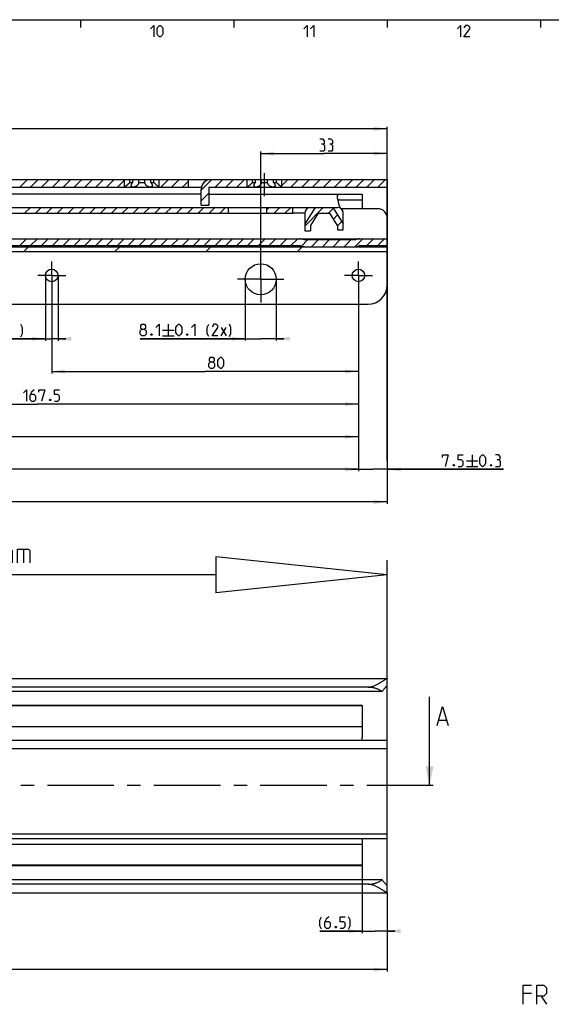
# Model space of a CAD drawing. Extents: x 0 to 967, y 0 to 594.
# Drawn here: x 354 to 493, y 328 to 584 of the extents above; entities that cross this region are included whole.
import ezdxf

# ---------------------------------------------------------------- set-up
doc = ezdxf.new("R2010")
doc.units = 0
doc.header["$LTSCALE"] = 46.255
doc.linetypes.add('CENTER', pattern=[0.6, 0.375, -0.075, 0.075, -0.075])
doc.layers.get('0').update_dxf_attribs({"linetype": 'CONTINUOUS'})
doc.layers.add('DEFAULT_1', color=7, linetype='CENTER')
doc.styles.get("Standard").update_dxf_attribs({"font": 'txt', "width": 0.8})
doc.dimstyles.new('DIMSTYLE_1', dxfattribs={"dimtxt": 3, "dimasz": 3.5, "dimexe": 0.18, "dimexo": 0.0625, "dimgap": 0.09, "dimtad": 1, "dimdec": 3, "dimtxsty": 'STANDARD', "dimcen": 0.09, "dimclrt": 5, "dimazin": 3, "dimtp": 0.2, "dimtm": 0.2, "dimtfac": 1, "dimtdec": 3, "dimtofl": 0, "dimtmove": 0, "dimatfit": 3, "dimtolj": 1})
doc.dimstyles.new('DIMSTYLE_11', dxfattribs={"dimtxt": 3, "dimasz": 3.5, "dimexe": 0.18, "dimexo": 0.0625, "dimgap": 0.09, "dimtad": 1, "dimdec": 3, "dimtxsty": 'STANDARD', "dimcen": 0.09, "dimclrt": 5, "dimazin": 3, "dimtol": 1, "dimtp": 0.1, "dimtm": 0.1, "dimtfac": 1, "dimtdec": 3, "dimtofl": 0, "dimtmove": 0, "dimatfit": 3, "dimtolj": 1})
doc.dimstyles.new('DIMSTYLE_12', dxfattribs={"dimtxt": 3, "dimasz": 3.5, "dimexe": 0.18, "dimexo": 0.0625, "dimgap": 0.09, "dimtad": 1, "dimdec": 3, "dimtxsty": 'STANDARD', "dimcen": 0.09, "dimclrt": 5, "dimazin": 3, "dimtp": 0.001, "dimtm": 0.001, "dimtfac": 1, "dimtdec": 3, "dimtofl": 0, "dimtmove": 0, "dimatfit": 3, "dimtolj": 1})
doc.dimstyles.new('DIMSTYLE_2', dxfattribs={"dimtxt": 3, "dimasz": 3.5, "dimexe": 0.18, "dimexo": 0.0625, "dimgap": 0.09, "dimtad": 1, "dimdec": 3, "dimtxsty": 'STANDARD', "dimcen": 0.09, "dimclrt": 5, "dimazin": 3, "dimtp": 0.3, "dimtm": 0.3, "dimtfac": 1, "dimtdec": 3, "dimtofl": 0, "dimtmove": 0, "dimatfit": 3, "dimtolj": 1})
doc.dimstyles.new('DIMSTYLE_3', dxfattribs={"dimtxt": 3, "dimasz": 3.5, "dimexe": 0.18, "dimexo": 0.0625, "dimgap": 0.09, "dimtad": 1, "dimdec": 3, "dimtxsty": 'STANDARD', "dimcen": 0.09, "dimclrt": 5, "dimazin": 3, "dimtol": 1, "dimtp": 1, "dimtm": 1, "dimtfac": 1, "dimtdec": 3, "dimtofl": 0, "dimtmove": 0, "dimatfit": 3, "dimtolj": 1})
doc.dimstyles.new('DIMSTYLE_9', dxfattribs={"dimtxt": 3, "dimasz": 3.5, "dimexe": 0.18, "dimexo": 0.0625, "dimgap": 0.09, "dimtad": 1, "dimdec": 3, "dimtxsty": 'STANDARD', "dimcen": 0.09, "dimclrt": 5, "dimazin": 3, "dimtol": 1, "dimtp": 0.3, "dimtm": 0.3, "dimtfac": 1, "dimtdec": 3, "dimtofl": 0, "dimtmove": 0, "dimatfit": 3, "dimtolj": 1})

# ---------------------------------------------------------------- blocks, each defined once
blk = doc.blocks.new('*D0')
at = {"color": 2, "linetype": 'CONTINUOUS'}
for p, q in [((443.5, 364.02), (443.5, 346.07)), ((450, 356.57), (450, 346.07)), ((443.5, 346.57), (432.39, 346.57)), ((432.39, 346.57), (446.75, 346.57)), ((452, 346.57), (446.75, 346.57)), ((450, 346.57), (452, 346.57))]:
    blk.add_line(p, q, dxfattribs=at)
for points in [[(440, 346.07), (443.5, 346.57), (440, 347.07)], [(453.5, 347.07), (450, 346.57), (453.5, 346.07)]]:
    blk.add_solid(points, dxfattribs=at)
blk = doc.blocks.new('*D3')
at = {"color": 2, "linetype": 'CONTINUOUS'}
for p, q in [((100, 346.57), (100, 336.07)), ((450, 346.57), (450, 336.07)), ((100, 336.57), (275, 336.57)), ((450, 336.57), (275, 336.57))]:
    blk.add_line(p, q, dxfattribs=at)
for points in [[(103.5, 337.07), (100, 336.57), (103.5, 336.07)], [(446.5, 336.07), (450, 336.57), (446.5, 337.07)]]:
    blk.add_solid(points, dxfattribs=at)
blk = doc.blocks.new('*D24')
at = {"color": 2, "linetype": 'CONTINUOUS'}
for p, q in [((100, 524.87), (100, 457.87)), ((450, 524.87), (450, 457.87)), ((100, 458.37), (275, 458.37)), ((450, 458.37), (275, 458.37))]:
    blk.add_line(p, q, dxfattribs=at)
for points in [[(103.5, 458.87), (100, 458.37), (103.5, 457.87)], [(446.5, 457.87), (450, 458.37), (446.5, 458.87)]]:
    blk.add_solid(points, dxfattribs=at)
blk = doc.blocks.new('*D25')
at = {"color": 2, "linetype": 'CONTINUOUS'}
for p, q in [((417, 516.37), (417, 549.63)), ((417, 549.13), (433.5, 549.13)), ((450, 549.13), (433.5, 549.13)), ((450, 516.37), (450, 549.63))]:
    blk.add_line(p, q, dxfattribs=at)
for points in [[(420.5, 549.63), (417, 549.13), (420.5, 548.63)], [(446.5, 548.63), (450, 549.13), (446.5, 549.63)]]:
    blk.add_solid(points, dxfattribs=at)
blk = doc.blocks.new('*D27')
at = {"color": 2, "linetype": 'CONTINUOUS'}
for p, q in [((412.95, 516.37), (412.95, 500.4)), ((421.05, 516.37), (421.05, 500.4)), ((412.95, 500.9), (385.61, 500.9)), ((385.61, 500.9), (417, 500.9)), ((423.05, 500.9), (417, 500.9)), ((421.05, 500.9), (423.05, 500.9))]:
    blk.add_line(p, q, dxfattribs=at)
for points in [[(409.45, 500.4), (412.95, 500.9), (409.45, 501.4)], [(424.55, 501.4), (421.05, 500.9), (424.55, 500.4)]]:
    blk.add_solid(points, dxfattribs=at)
blk = doc.blocks.new('*D28')
at = {"color": 2, "linetype": 'CONTINUOUS'}
for p, q in [((133, 516.37), (133, 556.08)), ((133, 555.58), (291.5, 555.58)), ((450, 555.58), (291.5, 555.58)), ((450, 469.14), (450, 556.08))]:
    blk.add_line(p, q, dxfattribs=at)
for points in [[(136.5, 556.08), (133, 555.58), (136.5, 555.08)], [(446.5, 555.08), (450, 555.58), (446.5, 556.08)]]:
    blk.add_solid(points, dxfattribs=at)
blk = doc.blocks.new('*D30')
at = {"color": 2, "linetype": 'CONTINUOUS'}
for p, q in [((360.85, 517.37), (360.85, 500.37)), ((364.15, 517.37), (364.15, 500.37)), ((360.85, 500.87), (331.22, 500.87)), ((331.22, 500.87), (362.5, 500.87)), ((366.15, 500.87), (362.5, 500.87)), ((364.15, 500.87), (366.15, 500.87))]:
    blk.add_line(p, q, dxfattribs=at)
for points in [[(357.35, 500.37), (360.85, 500.87), (357.35, 501.37)], [(367.65, 501.37), (364.15, 500.87), (367.65, 500.37)]]:
    blk.add_solid(points, dxfattribs=at)
blk = doc.blocks.new('*D31')
at = {"color": 2, "linetype": 'CONTINUOUS'}
for p, q in [((362.5, 517.37), (362.5, 491.87)), ((442.5, 507.57), (442.5, 491.87)), ((362.5, 492.37), (402.5, 492.37)), ((442.5, 492.37), (402.5, 492.37))]:
    blk.add_line(p, q, dxfattribs=at)
for points in [[(366, 492.87), (362.5, 492.37), (366, 491.87)], [(439, 491.87), (442.5, 492.37), (439, 492.87)]]:
    blk.add_solid(points, dxfattribs=at)
blk = doc.blocks.new('*D32')
at = {"color": 2, "linetype": 'CONTINUOUS'}
for p, q in [((275, 517.37), (275, 483.37)), ((442.5, 492.37), (442.5, 483.37)), ((275, 483.87), (358.75, 483.87)), ((442.5, 483.87), (358.75, 483.87))]:
    blk.add_line(p, q, dxfattribs=at)
for points in [[(278.5, 484.37), (275, 483.87), (278.5, 483.37)], [(439, 483.37), (442.5, 483.87), (439, 484.37)]]:
    blk.add_solid(points, dxfattribs=at)
blk = doc.blocks.new('*D33')
at = {"color": 2, "linetype": 'CONTINUOUS'}
for p, q in [((187.5, 517.37), (187.5, 474.87)), ((442.5, 483.87), (442.5, 474.87)), ((187.5, 475.37), (315, 475.37)), ((442.5, 475.37), (315, 475.37))]:
    blk.add_line(p, q, dxfattribs=at)
for points in [[(191, 475.87), (187.5, 475.37), (191, 474.87)], [(439, 474.87), (442.5, 475.37), (439, 475.87)]]:
    blk.add_solid(points, dxfattribs=at)
blk = doc.blocks.new('*D34')
at = {"color": 2, "linetype": 'CONTINUOUS'}
for p, q in [((107.5, 517.37), (107.5, 466.37)), ((442.5, 475.37), (442.5, 466.37)), ((107.5, 466.87), (275, 466.87)), ((442.5, 466.87), (275, 466.87))]:
    blk.add_line(p, q, dxfattribs=at)
for points in [[(111, 467.37), (107.5, 466.87), (111, 466.37)], [(439, 466.37), (442.5, 466.87), (439, 467.37)]]:
    blk.add_solid(points, dxfattribs=at)
blk = doc.blocks.new('*D35')
at = {"color": 2, "linetype": 'CONTINUOUS'}
for p, q in [((450, 524.87), (450, 466.37)), ((442.5, 514.18), (442.5, 466.37)), ((442.5, 466.87), (440.5, 466.87)), ((440.5, 466.87), (446.25, 466.87)), ((480.35, 466.87), (446.25, 466.87)), ((450, 466.87), (480.35, 466.87))]:
    blk.add_line(p, q, dxfattribs=at)
for points in [[(439, 466.37), (442.5, 466.87), (439, 467.37)], [(453.5, 467.37), (450, 466.87), (453.5, 466.37)]]:
    blk.add_solid(points, dxfattribs=at)
blk = doc.blocks.new('UITTREKLENGTE-LOOPWERK_BL2')
at = {"color": 5, "linetype": 'CONTINUOUS'}
for p, q in [((339.97, 450.12), (339.97, 446.62)), ((292.15, 442.49), (295, 447.49)), ((292.15, 447.49), (295, 442.49)), ((296.43, 447.49), (299.29, 447.49)), ((297.86, 442.49), (297.86, 447.49)), ((313.1, 442.49), (313.1, 447.49)), ((338.22, 448.37), (341.72, 448.37)), ((338.22, 446.62), (341.72, 446.62)), ((343.47, 446.62), (343.47, 448.37)), ((290, 445.35), (288.57, 445.35)), ((302.15, 445.35), (300.72, 445.35)), ((350.53, 446.06), (350.53, 442.49)), ((355.17, 446.06), (355.17, 442.49)), ((288.57, 442.49), (290.72, 442.49)), ((300.72, 442.49), (302.86, 442.49))]:
    blk.add_line(p, q, dxfattribs=at)
at = {"color": 7, "linetype": 'CONTINUOUS'}
for p, q in [((405.33, 444.06), (405.33, 434.67)), ((450, 439.37), (405.33, 444.06)), ((450, 392.07), (450, 443.2)), ((405.33, 439.37), (287.35, 439.37)), ((450, 439.37), (405.33, 434.67))]:
    blk.add_line(p, q, dxfattribs=at)
at = {"color": 5, "linetype": 'CONTINUOUS'}
for points in [[(344.05, 447.37), (342.3, 447.37), (343.05, 450.12)], [(288.57, 442.49), (288.57, 447.49), (290.72, 447.49)], [(300.72, 442.49), (300.72, 447.49), (302.86, 447.49)], [(304.29, 442.49), (304.29, 447.49), (306.79, 442.49), (306.79, 447.49)], [(308.22, 442.85), (308.57, 442.49), (310, 442.49), (310.72, 443.21), (310.72, 443.92), (308.22, 446.06), (308.22, 446.78), (308.93, 447.49), (310.36, 447.49), (310.72, 447.14)], [(315.36, 443.21), (315.36, 446.78), (316.07, 447.49), (317.15, 447.49), (317.86, 446.78), (317.86, 443.21), (317.15, 442.49), (316.07, 442.49), (315.36, 443.21)], [(319.29, 442.49), (319.29, 447.49), (321.79, 442.49), (321.79, 447.49)], [(328.57, 445.35), (329.17, 445.71), (329.17, 446.78), (328.57, 447.49), (327.15, 447.49)], [(330.72, 446.42), (330.72, 447.49), (333.22, 447.49), (331.79, 442.49)], [(334.65, 442.49), (336.07, 442.49), (336.79, 443.21), (336.79, 444.64), (336.07, 445.35), (334.65, 445.35), (334.65, 447.49), (336.79, 447.49)], [(327.15, 442.49), (328.93, 442.49), (329.29, 442.85), (329.29, 444.64), (328.57, 445.35), (327.86, 445.35)], [(348.98, 442.49), (348.98, 446.06), (351.84, 446.06), (352.19, 445.71), (352.19, 442.49)], [(353.62, 442.49), (353.62, 446.06), (356.48, 446.06), (356.84, 445.71), (356.84, 442.49)]]:
    blk.add_lwpolyline(points, dxfattribs=at)

msp = doc.modelspace()

# ---------------------------------------------------------------- linework, layer by layer
at = {"color": 4, "linetype": 'CONTINUOUS'}
msp.add_line((10, 584), (831, 584), dxfattribs=at)
at = {"color": 2, "linetype": 'CONTINUOUS'}
for p, q in [((370, 584), (370, 582)), ((410, 584), (410, 582)), ((450, 584), (450, 582)), ((490, 584), (490, 582)), ((354.1855, 540.3681), (356.1855, 542.3681)), ((357.0139, 540.3681), (359.0139, 542.3681)), ((359.8423, 540.3681), (361.8423, 542.3681)), ((362.6708, 540.3681), (364.6708, 542.3681)), ((365.4992, 540.3681), (367.4992, 542.3681)), ((368.3276, 540.3681), (370.3276, 542.3681)), ((371.156, 540.3681), (373.156, 542.3681)), ((373.9845, 540.3681), (375.9845, 542.3681)), ((376.8129, 540.3681), (378.8129, 542.3681)), ((379.6413, 540.3681), (381.5, 542.2268)), ((390.955, 540.3681), (392.955, 542.3681)), ((393.7835, 540.3681), (395.7835, 542.3681)), ((396.6119, 540.3681), (398.17, 541.9262)), ((401.5, 539.5994), (404.2687, 542.3681)), ((405.0972, 540.3681), (407.0972, 542.3681)), ((407.9256, 540.3681), (409.9256, 542.3681)), ((410.754, 540.3681), (412.754, 542.3681)), ((422.5, 540.8004), (424.0677, 542.3681)), ((424.8962, 540.3681), (426.8962, 542.3681)), ((427.7246, 540.3681), (429.7246, 542.3681)), ((430.553, 540.3681), (432.553, 542.3681)), ((433.3814, 540.3681), (435.3814, 542.3681)), ((436.2099, 540.3681), (438.2099, 542.3681)), ((439.0383, 540.3681), (441.0383, 542.3681)), ((441.8667, 540.3681), (443.8667, 542.3681)), ((444.6951, 540.3681), (446.6951, 542.3681)), ((447.5236, 540.3681), (449.5236, 542.3681)), ((401.5, 536.7709), (403.5, 538.7709)), ((355.4481, 533.5681), (356.9481, 535.0681)), ((358.2765, 533.5681), (359.7765, 535.0681)), ((361.1049, 533.5681), (362.6049, 535.0681)), ((363.9333, 533.5681), (365.4333, 535.0681)), ((366.7618, 533.5681), (368.2618, 535.0681)), ((369.5902, 533.5681), (371.0902, 535.0681)), ((372.4186, 533.5681), (373.9186, 535.0681)), ((375.247, 533.5681), (376.747, 535.0681)), ((378.0755, 533.5681), (379.5755, 535.0681)), ((380.9039, 533.5681), (382.4039, 535.0681)), ((383.7323, 533.5681), (385.2323, 535.0681)), ((386.5608, 533.5681), (388.0608, 535.0681)), ((389.3892, 533.5681), (390.8892, 535.0681)), ((392.2176, 533.5681), (393.7176, 535.0681)), ((395.046, 533.5681), (396.546, 535.0681)), ((397.8745, 533.5681), (399.3745, 535.0681)), ((400.7029, 533.5681), (402.2029, 535.0681)), ((403.2256, 535.6681), (403.5, 535.9425)), ((403.5313, 533.5681), (405.0313, 535.0681)), ((406.3597, 533.5681), (407.8597, 535.0681)), ((418.5, 534.3946), (419.1735, 535.0681)), ((420.5019, 533.5681), (422.0019, 535.0681)), ((423.3303, 533.5681), (424.8303, 535.0681)), ((428.5, 530.2525), (433.3156, 535.0681)), ((434.644, 533.5681), (435.952, 534.8761)), ((435.9509, 532.0466), (437.0398, 533.1354)), ((437, 530.2672), (438.1275, 531.3947)), ((354.1852, 525.1681), (355.9352, 526.9181)), ((357.0137, 525.1681), (358.7637, 526.9181)), ((359.8421, 525.1681), (361.5921, 526.9181)), ((362.6705, 525.1681), (364.4205, 526.9181)), ((365.4989, 525.1681), (367.2489, 526.9181)), ((368.3274, 525.1681), (370.0774, 526.9181)), ((371.1558, 525.1681), (372.9058, 526.9181)), ((373.9842, 525.1681), (375.7342, 526.9181)), ((376.8126, 525.1681), (378.5626, 526.9181)), ((379.6411, 525.1681), (381.3911, 526.9181)), ((382.4695, 525.1681), (384.2195, 526.9181)), ((385.2979, 525.1681), (387.0479, 526.9181)), ((388.1264, 525.1681), (389.8764, 526.9181)), ((390.9548, 525.1681), (392.7048, 526.9181)), ((393.7832, 525.1681), (395.5332, 526.9181)), ((396.6116, 525.1681), (398.3616, 526.9181)), ((399.4401, 525.1681), (401.1901, 526.9181)), ((402.2685, 525.1681), (404.0185, 526.9181)), ((405.0969, 525.1681), (406.8469, 526.9181)), ((407.9253, 525.1681), (409.6753, 526.9181)), ((410.7538, 525.1681), (412.5038, 526.9181)), ((413.5822, 525.1681), (415.3322, 526.9181)), ((416.4106, 525.1681), (418.1606, 526.9181)), ((419.2391, 525.1681), (420.9891, 526.9181)), ((422.0675, 525.1681), (423.8175, 526.9181)), ((424.8959, 525.1681), (426.6459, 526.9181)), ((427.5996, 525.0434), (429.1742, 526.618)), ((430.2528, 524.8681), (432.0027, 526.618)), ((433.0812, 524.8681), (434.8311, 526.618)), ((435.9096, 524.8681), (437.6595, 526.618)), ((438.738, 524.8681), (440.4879, 526.618)), ((441.5719, 524.8735), (443.6165, 526.9181)), ((444.6949, 525.1681), (446.4449, 526.9181)), ((447.5233, 525.1681), (449.2733, 526.9181)), ((355.203, 523.6181), (356.453, 524.8681)), ((378.99, 523.6181), (380.24, 524.8681)), ((402.7771, 523.6181), (404.0271, 524.8681)), ((426.5642, 523.6181), (427.8142, 524.8681))]:
    msp.add_line(p, q, dxfattribs=at)
at = {"color": 7, "linetype": 'CONTINUOUS'}
for p, q in [((100, 542.3681), (450, 542.3681)), ((381.5, 540.3681), (381.5, 542.3681)), ((382.8839, 541.6181), (382.8839, 542.3681)), ((382.8839, 541.6181), (383.6423, 541.6181)), ((383.6423, 541.6181), (383.6423, 542.3681)), ((385.2416, 541.6181), (385.2416, 542.3681)), ((385.2416, 541.6181), (386.7584, 541.6181)), ((386.7584, 541.6181), (386.7584, 542.3681)), ((388.3577, 541.6181), (388.3577, 542.3681)), ((388.3577, 541.6181), (389.1161, 541.6181)), ((389.1161, 541.6181), (389.1161, 542.3681)), ((390.5, 540.3681), (390.5, 542.3681)), ((398.17, 540.3681), (398.17, 542.3681)), ((413.5, 540.3681), (413.5, 542.3681)), ((414.8839, 541.6181), (414.8839, 542.3681)), ((414.8839, 541.6181), (415.6423, 541.6181)), ((415.6423, 541.6181), (415.6423, 542.3681)), ((417.2416, 541.6181), (417.2416, 542.3681)), ((417.2416, 541.6181), (418.7584, 541.6181)), ((418.7584, 541.6181), (418.7584, 542.3681)), ((420.3577, 541.6181), (420.3577, 542.3681)), ((420.3577, 541.6181), (421.1161, 541.6181)), ((421.1161, 541.6181), (421.1161, 542.3681)), ((422.5, 540.3681), (422.5, 542.3681)), ((450, 542.3681), (450, 532.4681)), ((108.9485, 540.3681), (401.5505, 540.3681)), ((401.5, 535.6681), (401.5, 539.8681)), ((403.5, 540.3681), (450, 540.3681)), ((403.5, 540.3681), (403.5, 535.6681)), ((401.5, 538.5681), (309.2447, 538.5681)), ((403.5, 538.5681), (443.5, 538.5681)), ((437.5497, 537.0681), (443.5, 537.0681)), ((443.5, 538.5681), (443.5, 534.7681)), ((277.7412, 535.0681), (437.05, 535.0681)), ((278.7387, 533.5681), (425.4346, 533.5681)), ((401.5, 535.6681), (403.5, 535.6681)), ((408.5, 535.0681), (408.5, 533.5681)), ((418.5, 535.0681), (418.5, 533.5681)), ((425.33, 535.0681), (425.33, 533.5681)), ((428.5007, 533.6123), (426.33, 533.6123)), ((431.1679, 535.0681), (428.5, 530.7986)), ((428.5, 533.5681), (428.5, 528.9681)), ((432, 533.5681), (430, 530.3681)), ((432, 533.5681), (435, 533.5681)), ((437, 530.3681), (435, 533.5681)), ((435.8321, 535.0681), (438.5, 530.7985)), ((447.5, 534.7681), (437.9841, 534.7681)), ((438.5, 529.2681), (438.5, 533.6181)), ((450, 532.2681), (450, 525.1681)), ((428.5, 528.9681), (430, 528.9681)), ((430, 530.3681), (430, 528.9681)), ((437, 530.3681), (437, 529.2681)), ((437, 529.2681), (438.5, 529.2681)), ((134.9437, 526.9181), (450, 526.9181)), ((441.685, 526.618), (428.315, 526.618)), ((100, 524.8681), (450, 524.8681)), ((100, 523.6181), (450, 523.6181)), ((302.8077, 525.1681), (427.1923, 525.1681)), ((442.8077, 525.1681), (450, 525.1681)), ((450, 524.8681), (450, 514.8681)), ((105, 509.8681), (445, 509.8681)), ((100.0384, 412.3708), (449.9615, 412.3708)), ((450, 356.6037), (450, 412.3379)), ((448.6591, 408.9708), (101.3409, 408.9708)), ((445, 410.1641), (105, 410.1641)), ((443.5, 405.3708), (348.4024, 405.3708)), ((443.5, 405.3708), (443.5, 396.9708)), ((461.0342, 384.4708), (461.0342, 407.6145)), ((443.5, 405.2208), (103.5, 405.2208)), ((463.4747, 401.5431), (465.3794, 401.5431)), ((443.5, 399.8208), (103.5, 399.8208)), ((100, 396.287), (450, 396.287)), ((100, 394.1808), (450, 394.1808)), ((100, 371.9308), (450, 371.9308)), ((100, 370.6808), (450, 370.6808)), ((443.5, 370.6808), (443.5, 363.5708)), ((443.5, 369.1208), (103.5, 369.1208)), ((443.5, 363.7208), (103.5, 363.7208)), ((443.5, 363.5708), (348.4024, 363.5708)), ((448.6591, 359.9708), (101.3409, 359.9708)), ((100.0384, 356.5708), (449.9615, 356.5708)), ((445, 358.7775), (105, 358.7775))]:
    msp.add_line(p, q, dxfattribs=at)
at = {"color": 5, "linetype": 'CONTINUOUS'}
for p, q in [((391.3964, 503.1534), (394.3964, 503.1534)), ((392.8964, 504.6534), (392.8964, 501.6534)), ((406.6821, 503.7962), (407.9678, 501.6534)), ((406.6821, 501.6534), (407.9678, 503.7962)), ((391.3964, 501.6534), (394.3964, 501.6534)), ((472.1352, 470.6181), (472.1352, 467.6181)), ((470.6352, 469.1181), (473.6352, 469.1181)), ((470.6352, 467.6181), (473.6352, 467.6181)), ((487.6187, 330.3677), (485.4759, 330.3677)), ((490.1187, 329.6535), (491.5473, 327.5106))]:
    msp.add_line(p, q, dxfattribs=at)
for points in [[(388.2857, 581.6429), (389.1428, 582.5), (389.1428, 579.5)], [(390, 580.3571), (390, 581.6429), (390.2143, 582.0714), (390.6429, 582.5), (390.8571, 582.5), (391.2857, 582.0714), (391.5, 581.6429), (391.5, 580.3571), (391.2857, 579.9286), (390.8571, 579.5), (390.6429, 579.5), (390.2143, 579.9286), (390, 580.3571)], [(428.2857, 581.6429), (429.1429, 582.5), (429.1429, 579.5)], [(430, 581.6429), (430.8571, 582.5), (430.8571, 579.5)], [(468.2857, 581.6429), (469.1428, 582.5), (469.1428, 579.5)], [(471.5, 579.5), (470, 579.5), (471.5, 581.6429), (471.5, 582.0714), (471.0714, 582.5), (470.4286, 582.5), (470, 581.8571)], [(433.2785, 551.5948), (433.6356, 551.8091), (433.6356, 552.452), (433.2785, 552.8805), (432.4214, 552.8805)], [(432.4214, 549.8805), (433.4928, 549.8805), (433.707, 550.0948), (433.707, 551.1662), (433.2785, 551.5948), (432.8499, 551.5948)], [(435.4213, 551.5948), (435.7785, 551.8091), (435.7785, 552.452), (435.4213, 552.8805), (434.5642, 552.8805)], [(434.5642, 549.8805), (435.6356, 549.8805), (435.8499, 550.0948), (435.8499, 551.1662), (435.4213, 551.5948), (434.9928, 551.5948)], [(354.4377, 501.4038), (354.8663, 502.2609), (354.8663, 503.761), (354.4377, 504.6181)], [(386.0393, 503.3677), (385.7536, 503.582), (385.7536, 504.2248), (386.0393, 504.6534), (386.6821, 504.6534), (386.9678, 504.2248), (386.9678, 503.582), (386.6821, 503.3677), (387.1107, 502.9391), (387.1107, 502.0819), (386.6821, 501.6534), (386.0393, 501.6534), (385.6107, 502.0819)], [(385.6107, 502.0819), (385.6107, 502.9391), (386.0393, 503.3677), (386.6821, 503.3677)], [(389.6821, 503.7962), (390.5393, 504.6534), (390.5393, 501.6534)], [(394.8964, 502.5105), (394.8964, 503.7962), (395.1107, 504.2248), (395.5393, 504.6534), (395.7536, 504.6534), (396.1821, 504.2248), (396.3964, 503.7962), (396.3964, 502.5105), (396.1821, 502.0819), (395.7536, 501.6534), (395.5393, 501.6534), (395.1107, 502.0819), (394.8964, 502.5105)], [(398.9679, 503.7962), (399.825, 504.6534), (399.825, 501.6534)], [(403.4679, 501.4391), (403.0393, 502.2962), (403.0393, 503.7962), (403.4679, 504.6534)], [(405.825, 501.6534), (404.325, 501.6534), (405.825, 503.7962), (405.825, 504.2248), (405.3964, 504.6534), (404.7536, 504.6534), (404.325, 504.0105)], [(408.825, 501.4391), (409.2535, 502.2962), (409.2535, 503.7962), (408.825, 504.6534)], [(388.6107, 502.1534), (388.6821, 502.0105), (388.6821, 501.9391), (388.6107, 501.7962), (388.4679, 501.7962), (388.3964, 501.9391), (388.3964, 502.0105), (388.4679, 502.1534), (388.6107, 502.1534)], [(397.8964, 502.1534), (397.9679, 502.0105), (397.9679, 501.9391), (397.8964, 501.7962), (397.7536, 501.7962), (397.6821, 501.9391), (397.6821, 502.0105), (397.7536, 502.1534), (397.8964, 502.1534)], [(403.9101, 494.8324), (403.6244, 495.0467), (403.6244, 495.6895), (403.9101, 496.1181), (404.5529, 496.1181), (404.8386, 495.6895), (404.8386, 495.0467), (404.5529, 494.8324), (404.9815, 494.4038), (404.9815, 493.5466), (404.5529, 493.1181), (403.9101, 493.1181), (403.4815, 493.5466)], [(405.8386, 493.9752), (405.8386, 495.2609), (406.0529, 495.6895), (406.4815, 496.1181), (406.6958, 496.1181), (407.1244, 495.6895), (407.3386, 495.2609), (407.3386, 493.9752), (407.1244, 493.5466), (406.6958, 493.1181), (406.4815, 493.1181), (406.0529, 493.5466), (405.8386, 493.9752)], [(403.4815, 493.5466), (403.4815, 494.4038), (403.9101, 494.8324), (404.5529, 494.8324)], [(355.1158, 486.7609), (355.973, 487.6181), (355.973, 484.6181)], [(357.9015, 487.6181), (357.2587, 486.9752), (356.8301, 486.1181), (356.8301, 485.0467), (357.2587, 484.6181), (357.9015, 484.6181), (358.3301, 485.0467), (358.3301, 485.9038), (357.9015, 486.3324), (356.973, 486.3324)], [(359.1873, 486.9752), (359.1873, 487.6181), (360.6872, 487.6181), (359.8301, 484.6181)], [(363.2587, 484.6181), (364.1158, 484.6181), (364.5444, 485.0467), (364.5444, 485.9038), (364.1158, 486.3324), (363.2587, 486.3324), (363.2587, 487.6181), (364.5444, 487.6181)], [(362.1872, 485.1181), (362.2587, 484.9753), (362.2587, 484.9038), (362.1872, 484.7609), (362.0444, 484.7609), (361.973, 484.9038), (361.973, 484.9753), (362.0444, 485.1181), (362.1872, 485.1181)], [(464.4209, 469.9752), (464.4209, 470.6181), (465.9209, 470.6181), (465.0638, 467.6181)], [(468.4923, 467.6181), (469.3495, 467.6181), (469.7781, 468.0466), (469.7781, 468.9038), (469.3495, 469.3324), (468.4923, 469.3324), (468.4923, 470.6181), (469.7781, 470.6181)], [(474.1352, 468.4752), (474.1352, 469.7609), (474.3495, 470.1895), (474.7781, 470.6181), (474.9923, 470.6181), (475.4209, 470.1895), (475.6352, 469.7609), (475.6352, 468.4752), (475.4209, 468.0466), (474.9923, 467.6181), (474.7781, 467.6181), (474.3495, 468.0466), (474.1352, 468.4752)], [(479.0638, 469.3324), (479.4209, 469.5467), (479.4209, 470.1895), (479.0638, 470.6181), (478.2066, 470.6181)], [(467.4209, 468.1181), (467.4924, 467.9752), (467.4924, 467.9038), (467.4209, 467.7609), (467.2781, 467.7609), (467.2066, 467.9038), (467.2066, 467.9752), (467.2781, 468.1181), (467.4209, 468.1181)], [(477.1352, 468.1181), (477.2066, 467.9752), (477.2066, 467.9038), (477.1352, 467.7609), (476.9924, 467.7609), (476.9209, 467.9038), (476.9209, 467.9752), (476.9924, 468.1181), (477.1352, 468.1181)], [(478.2066, 467.6181), (479.2781, 467.6181), (479.4923, 467.8324), (479.4923, 468.9038), (479.0638, 469.3324), (478.6352, 469.3324)], [(432.819, 347.1072), (432.3904, 347.9643), (432.3904, 349.4643), (432.819, 350.3214)], [(434.7476, 350.3214), (434.1047, 349.6786), (433.6761, 348.8214), (433.6761, 347.75), (434.1047, 347.3215), (434.7476, 347.3215), (435.1761, 347.75), (435.1761, 348.6072), (434.7476, 349.0357), (433.819, 349.0357)], [(437.7475, 347.3215), (438.6047, 347.3215), (439.0333, 347.75), (439.0333, 348.6072), (438.6047, 349.0357), (437.7475, 349.0357), (437.7475, 350.3214), (439.0333, 350.3214)], [(439.8904, 347.1072), (440.319, 347.9643), (440.319, 349.4643), (439.8904, 350.3214)], [(436.6761, 347.8214), (436.7476, 347.6786), (436.7476, 347.6072), (436.6761, 347.4643), (436.5333, 347.4643), (436.4619, 347.6072), (436.4619, 347.6786), (436.5333, 347.8214), (436.6761, 347.8214)], [(485.4759, 327.5106), (485.4759, 332.5106), (487.6187, 332.5106)], [(489.0473, 327.5106), (489.0473, 332.5106), (490.833, 332.5106), (491.5473, 331.7963), (491.5473, 330.3677), (490.833, 329.6535), (489.0473, 329.6535)]]:
    msp.add_lwpolyline(points, dxfattribs=at)
at = {"color": 7, "linetype": 'CONTINUOUS'}
msp.add_lwpolyline([(462.9985, 400.1145), (464.4271, 405.1145), (465.8556, 400.1145)], dxfattribs=at)
for centre, radius in [((362.5, 517.3681), 1.65), ((417, 516.3681), 4.05), ((442.5, 517.3681), 1.65)]:
    msp.add_circle(centre, radius, dxfattribs=at)
for centre, radius, start, end in [((404, 539.8681), 2.5, 90, 180), ((430, 533.5681), 1.5, 90, 180), ((437.05, 533.6181), 1.45, 0, 90), ((447.5, 532.2681), 2.5, 0, 90), ((427.1923, 524.6681), 2.25, 60.068498, 90), ((442.8077, 524.6681), 2.25, 90, 119.931502), ((427.1923, 524.6681), 0.5, 64.158067, 90), ((428.5, 527.3681), 2.5, 244.158067, 270), ((441.5, 527.3681), 2.5, 270, 295.841933), ((442.8077, 524.6681), 0.5, 90, 115.841933), ((445, 514.8681), 5, 270, 360), ((441, 396.9708), 2.5, 344.107043, 360)]:
    msp.add_arc(centre, radius, start, end, dxfattribs=at)
for points, start_tangent, end_tangent in [([(382.8839, 541.6181), (382.7616, 541.489), (382.6232, 541.3485), (382.472, 541.2012), (382.3204, 541.0592), (382.1774, 540.93), (382.0457, 540.8147), (381.9275, 540.7139), (381.8239, 540.6275), (381.7352, 540.5549), (381.6615, 540.4955), (381.6023, 540.4483), (381.557, 540.4127), (381.5252, 540.3877), (381.5063, 540.373), (381.5, 540.3681)], (-1.27030976, -1.36802589), (-1.47361176, -1.14614572)), ([(383.25, 540.7752), (383.2503, 540.7943), (383.2631, 540.9024), (383.2962, 541.0253), (383.3508, 541.1607), (383.4274, 541.3068), (383.5255, 541.4611), (383.6423, 541.6181)], (-0.00028999, 0.94625884), (0.58952804, 0.73815275)), ([(385.2416, 541.6181), (385.2169, 541.4898), (385.1716, 541.3499), (385.1031, 541.2039), (385.0141, 541.062), (384.9104, 540.9322), (384.7963, 540.8165), (384.6756, 540.7152), (384.5515, 540.6284), (384.4269, 540.5556), (384.3036, 540.4959), (384.1834, 540.4486), (384.0673, 540.4128), (383.956, 540.3878), (383.8501, 540.373), (383.75, 540.3681)], (-0.2702086, -2.07983557), (-2.09731464, -0.00000025)), ([(388.25, 540.3681), (388.1501, 540.373), (388.0445, 540.3877), (387.9334, 540.4126), (387.8175, 540.4483), (387.6976, 540.4954), (387.5746, 540.5548), (387.4502, 540.6273), (387.3264, 540.7137), (387.2058, 540.8145), (387.0918, 540.9298), (386.988, 541.059), (386.8986, 541.2007), (386.8293, 541.3476), (386.7834, 541.4886), (386.7584, 541.6181)], (-2.09731264, -0.00000005), (-0.27020834, 2.07983359)), ([(388.3577, 541.6181), (388.4708, 541.4665), (388.5675, 541.3157), (388.6443, 541.1711), (388.7006, 541.0347), (388.7354, 540.9098), (388.7495, 540.7994), (388.75, 540.7752)], (0.58952238, -0.73814566), (-0.00024645, -0.94631475)), ([(390.5, 540.3681), (390.4937, 540.373), (390.4749, 540.3877), (390.4431, 540.4125), (390.398, 540.4482), (390.3389, 540.4952), (390.2653, 540.5545), (390.1768, 540.6269), (390.0734, 540.7131), (389.9554, 540.8137), (389.824, 540.9288), (389.6812, 541.0578), (389.5298, 541.1995), (389.3783, 541.347), (389.239, 541.4883), (389.1161, 541.6181)], (-1.47361328, 1.14614366), (-1.27030971, 1.36802584)), ([(414.8839, 541.6181), (414.7616, 541.489), (414.6232, 541.3485), (414.472, 541.2012), (414.3204, 541.0592), (414.1774, 540.93), (414.0457, 540.8147), (413.9275, 540.7139), (413.8239, 540.6275), (413.7352, 540.5549), (413.6615, 540.4955), (413.6023, 540.4483), (413.557, 540.4127), (413.5252, 540.3877), (413.5063, 540.373), (413.5, 540.3681)], (-1.27030976, -1.36802589), (-1.47361176, -1.14614572)), ([(415.25, 540.7752), (415.2503, 540.7943), (415.2631, 540.9024), (415.2962, 541.0253), (415.3508, 541.1607), (415.4274, 541.3068), (415.5255, 541.4611), (415.6423, 541.6181)], (-0.00028999, 0.94625884), (0.58952804, 0.73815275)), ([(417.2416, 541.6181), (417.2169, 541.4898), (417.1716, 541.3499), (417.1031, 541.2039), (417.0141, 541.062), (416.9104, 540.9322), (416.7963, 540.8165), (416.6756, 540.7152), (416.5515, 540.6284), (416.4269, 540.5556), (416.3036, 540.4959), (416.1834, 540.4486), (416.0673, 540.4128), (415.956, 540.3878), (415.8501, 540.373), (415.75, 540.3681)], (-0.2702086, -2.07983557), (-2.09731464, -0.00000025)), ([(420.25, 540.3681), (420.1501, 540.373), (420.0445, 540.3877), (419.9334, 540.4126), (419.8175, 540.4483), (419.6976, 540.4954), (419.5746, 540.5548), (419.4502, 540.6273), (419.3264, 540.7137), (419.2058, 540.8145), (419.0918, 540.9298), (418.988, 541.059), (418.8986, 541.2007), (418.8293, 541.3476), (418.7834, 541.4886), (418.7584, 541.6181)], (-2.09731264, -0.00000005), (-0.27020834, 2.07983359)), ([(420.3577, 541.6181), (420.4708, 541.4665), (420.5675, 541.3157), (420.6443, 541.1711), (420.7006, 541.0347), (420.7354, 540.9098), (420.7495, 540.7994), (420.75, 540.7752)], (0.58952238, -0.73814566), (-0.00024645, -0.94631475)), ([(422.5, 540.3681), (422.4937, 540.373), (422.4749, 540.3877), (422.4431, 540.4125), (422.398, 540.4482), (422.3389, 540.4952), (422.2653, 540.5545), (422.1768, 540.6269), (422.0734, 540.7131), (421.9554, 540.8137), (421.824, 540.9288), (421.6812, 541.0578), (421.5298, 541.1995), (421.3783, 541.347), (421.239, 541.4883), (421.1161, 541.6181)], (-1.47361328, 1.14614366), (-1.27030971, 1.36802584)), ([(383.75, 540.3681), (383.6564, 540.373), (383.5698, 540.3876), (383.4921, 540.4119), (383.4221, 540.4468), (383.3628, 540.4918), (383.3138, 540.5487), (383.2777, 540.6172), (383.2558, 540.6987), (383.25, 540.7752)], (-0.72923071, -0.00000018), (-0.00022386, 0.73045255)), ([(388.75, 540.7752), (388.7445, 540.7011), (388.7224, 540.6175), (388.6855, 540.5476), (388.6351, 540.4899), (388.5747, 540.4449), (388.5038, 540.4103), (388.4262, 540.3867), (388.3408, 540.3727), (388.25, 540.3681)], (-0.00019024, -0.73048598), (-0.729214, 0.00000004)), ([(415.75, 540.3681), (415.6564, 540.373), (415.5698, 540.3876), (415.4921, 540.4119), (415.4221, 540.4468), (415.3628, 540.4918), (415.3138, 540.5487), (415.2777, 540.6172), (415.2558, 540.6987), (415.25, 540.7752)], (-0.72923071, -0.00000018), (-0.00022386, 0.73045255)), ([(420.75, 540.7752), (420.7445, 540.7011), (420.7224, 540.6175), (420.6855, 540.5476), (420.6351, 540.4899), (420.5747, 540.4449), (420.5038, 540.4103), (420.4262, 540.3867), (420.3408, 540.3727), (420.25, 540.3681)], (-0.00019024, -0.73048598), (-0.729214, 0.00000004)), ([(437, 537.8821), (437.0076, 538.0225), (437.0307, 538.1431), (437.0694, 538.2452), (437.1241, 538.3307), (437.1945, 538.4005), (437.2821, 538.4568), (437.3877, 538.5004), (437.5115, 538.5322), (437.6543, 538.5532), (437.8158, 538.5646), (437.9962, 538.5681)], (0, 1.40606967), (1.40606967, 0)), ([(437.05, 537.3617), (437.029, 537.5082), (437.0132, 537.6438), (437.0034, 537.7683), (437, 537.8821)], (-0.07962049, 0.51709652), (0, 0.52319044)), ([(437.05, 537.3617), (437.0714, 537.2282), (437.095, 537.0882), (437.12, 536.9422)], (0.06472452, -0.4203545), (0.07159186, -0.41923952)), ([(437.12, 536.9422), (437.2127, 536.4752), (437.3297, 536.007), (437.467, 535.5375)], (0.24373113, -1.42728127), (0.4281341, -1.38319843)), ([(437.5497, 537.0681), (437.4598, 537.0609), (437.3823, 537.04), (437.3165, 537.0061), (437.2609, 536.96), (437.2143, 536.9023), (437.176, 536.8342), (437.1521, 536.7768)], (-0.53123151, 0), (-0.18321899, -0.49897078)), ([(426.33, 533.6123), (426.2195, 533.6113), (426.1097, 533.6085), (426.0028, 533.6039), (425.9001, 533.5981), (425.8022, 533.5915), (425.7109, 533.5846), (425.6279, 533.5783), (425.5536, 533.573), (425.4888, 533.5694), (425.4346, 533.5681)], (-0.89671254, 0), (-0.89671254, 0)), ([(437.467, 535.5375), (437.5133, 535.4096), (437.5778, 535.276), (437.6579, 535.1479), (437.7476, 535.0306), (437.8397, 534.9248), (437.9321, 534.8247), (438.0242, 534.7244), (438.115, 534.6194), (438.2031, 534.5055), (438.285, 534.3812), (438.3566, 534.2478), (438.4151, 534.1071), (438.4176, 534.1)], (0.51412137, -1.66100264), (0.57673549, -1.64136863)), ([(445, 410.1641), (445.2953, 410.1758), (445.6003, 410.212), (445.9156, 410.2744), (446.2436, 410.3648), (446.5849, 410.4839), (446.9389, 410.6318), (447.3009, 410.8052), (447.6645, 410.9986), (448.0227, 411.2047), (448.365, 411.413), (448.6731, 411.6076), (448.9441, 411.7822), (449.1796, 411.9347), (449.382, 412.0646), (449.5522, 412.1708), (449.6917, 412.2536), (449.8038, 412.3141), (449.8906, 412.3531), (449.952, 412.37), (449.9639, 412.3711)], (5.50463269, 0), (5.89322419, 0.16006752)), ([(449.9639, 412.3711), (449.9882, 412.3648), (450, 412.3379)], (0.05873079, 0.0015952), (0, -0.05485816)), ([(445, 410.1641), (445.3216, 410.1563), (445.6428, 410.133), (445.9632, 410.0939), (446.2821, 410.0388), (446.5989, 409.9674), (446.9128, 409.8791), (447.2228, 409.7735), (447.5275, 409.6501), (447.8255, 409.5085), (448.1149, 409.3482), (448.3936, 409.169), (448.6591, 408.9708)], (3.9206535, 0), (3.05457016, -2.45787001)), ([(449.9639, 410.3812), (449.9322, 410.3738), (449.8778, 410.3451), (449.8073, 410.2939), (449.7209, 410.2205), (449.6168, 410.1225), (449.4945, 409.9984), (449.3544, 409.8472), (449.1973, 409.6678), (449.0255, 409.4602), (448.8438, 409.2265), (448.6591, 408.9708)], (-1.91571079, 0.09799204), (-1.10350567, -1.59179691)), ([(450, 410.329), (449.9927, 410.3651), (449.9704, 410.3803), (449.9639, 410.3812)], (0, 0.07049941), (-0.06972853, 0.00356674)), ([(445, 358.7775), (445.3216, 358.7852), (445.6428, 358.8086), (445.9632, 358.8476), (446.2821, 358.9027), (446.5989, 358.9742), (446.9128, 359.0625), (447.2228, 359.1681), (447.5275, 359.2914), (447.8255, 359.4331), (448.1149, 359.5933), (448.3936, 359.7726), (448.6591, 359.9708)], (3.9206535, 0), (3.05457016, 2.45787001)), ([(448.6591, 359.9708), (448.8438, 359.7152), (449.0254, 359.4815), (449.1972, 359.2738), (449.3543, 359.0944), (449.4945, 358.9432), (449.6168, 358.8191), (449.7209, 358.7211), (449.8073, 358.6476), (449.8778, 358.5965), (449.9322, 358.5677), (449.9639, 358.5603)], (1.10350561, -1.59179683), (1.91570425, 0.09788295)), ([(449.9639, 356.5705), (449.952, 356.5715), (449.8906, 356.5884), (449.8039, 356.6274), (449.6918, 356.688), (449.5522, 356.7707), (449.3821, 356.877), (449.1797, 357.0068), (448.9442, 357.1593), (448.6732, 357.3339), (448.3651, 357.5285), (448.0228, 357.7368), (447.6646, 357.9429), (447.301, 358.1363), (446.9389, 358.3098), (446.5849, 358.4576), (446.2436, 358.5768), (445.9156, 358.6671), (445.6003, 358.7296), (445.2953, 358.7658), (445, 358.7775)], (-5.89335036, 0.15988411), (-5.50463403, 0)), ([(449.9639, 358.5603), (449.9704, 358.5612), (449.9927, 358.5764), (450, 358.6126)], (0.06972879, 0.00356279), (0, 0.07049991)), ([(450, 356.6037), (449.9882, 356.5768), (449.9639, 356.5705)], (0, -0.05485748), (-0.05873131, 0.00159336))]:
    msp.add_spline(points, degree=3, dxfattribs=dict(at, start_tangent=start_tangent, end_tangent=end_tangent))
msp.add_solid([(461.0342, 384.4708), (460.0342, 389.4708), (462.0342, 389.4708)], dxfattribs=at)
at = {"layer": 'DEFAULT_1', "color": 2, "linetype": 'CENTER'}
for p, q in [((418, 538.0035), (418, 543.9784)), ((362.5, 517.3681), (362.5, 521.0181)), ((417, 516.3681), (417, 522.4181)), ((442.5, 517.3681), (442.5, 521.0181)), ((362.5, 517.3681), (358.85, 517.3681)), ((362.5, 517.3681), (366.15, 517.3681)), ((362.5, 517.3681), (362.5, 513.7181)), ((417, 516.3681), (410.95, 516.3681)), ((417, 516.3681), (423.05, 516.3681)), ((417, 516.3681), (417, 510.3181)), ((442.5, 517.3681), (438.85, 517.3681)), ((442.5, 517.3681), (446.15, 517.3681)), ((442.5, 517.3681), (442.5, 513.7181)), ((462, 384.4708), (283, 384.4708))]:
    msp.add_line(p, q, dxfattribs=at)

# ---------------------------------------------------------------- block references
at = {"color": 2, "linetype": 'CONTINUOUS'}
msp.add_blockref('UITTREKLENGTE-LOOPWERK_BL2', (0, 0), dxfattribs=at)

# ---------------------------------------------------------------- dimensions: what is measured, and where the dimension line sits
for base, p1, p2, dimstyle, picture, middle in [((133, 555.576), (450, 469.1443), (133, 516.3681), 'DIMSTYLE_12', '*D28', (293.0695, 556.326)), ((417, 549.1305), (450, 516.3681), (417, 516.3681), 'DIMSTYLE_2', '*D25', (432.4213, 549.8805)), ((107.5, 466.8681), (442.5, 475.3681), (107.5, 517.3681), 'DIMSTYLE_2', '*D34', (276.2565, 467.6181)), ((187.5, 475.3681), (442.5, 483.8681), (187.5, 517.3681), 'DIMSTYLE_2', '*D33', (309.7294, 476.1181)), ((275, 483.8681), (442.5, 492.3681), (275, 517.3681), 'DIMSTYLE_2', '*D32', (355.1158, 484.6181)), ((362.5, 492.3681), (442.5, 507.5688), (362.5, 517.3681), 'DIMSTYLE_2', '*D31', (403.4815, 493.1181)), ((100, 336.5714), (450, 346.5714), (100, 346.5714), 'DIMSTYLE_3', '*D3', (270.9412, 337.3214))]:
    dim = msp.add_linear_dim(base=base, p1=p1, p2=p2, angle=180, dimstyle=dimstyle, dxfattribs=at)
    dim.commit()
    dim.dimension.update_dxf_attribs({"geometry": picture, "text_midpoint": middle, "dimtype": 160})
for base, p1, dimstyle, picture, middle in [((450, 458.3681), (100, 524.8681), 'DIMSTYLE_1', '*D24', (274.2442, 459.1181)), ((450, 466.8681), (442.5, 514.1809), 'DIMSTYLE_9', '*D35', (464.4209, 467.6181))]:
    dim = msp.add_linear_dim(base=base, p1=p1, p2=(450, 524.8681), dimstyle=dimstyle, dxfattribs=at)
    dim.commit()
    dim.dimension.update_dxf_attribs({"geometry": picture, "text_midpoint": middle, "dimtype": 160})
for base, p1, p2, text, picture, middle in [((364.15, 500.8681), (360.85, 517.3681), (364.15, 517.3681), '<> (5x)', '*D30', (346.5092, 501.6181)), ((421.05, 500.9034), (412.95, 516.3681), (421.05, 516.3681), '<> (2x)', '*D27', (400.6821, 501.6534))]:
    dim = msp.add_linear_dim(base=base, p1=p1, p2=p2, text=text, dimstyle='DIMSTYLE_11', dxfattribs=at)
    dim.commit()
    dim.dimension.update_dxf_attribs({"geometry": picture, "text_midpoint": middle, "dimtype": 160})
dim = msp.add_linear_dim(base=(443.5, 346.5714), p1=(450, 356.5742), p2=(443.5, 364.0201), angle=180, text='(<>)', dimstyle='DIMSTYLE_1', dxfattribs=at)
dim.commit()
dim.dimension.update_dxf_attribs({"geometry": '*D0', "text_midpoint": (432.3904, 347.3214), "dimtype": 160})

doc.saveas('drawing.dxf')
